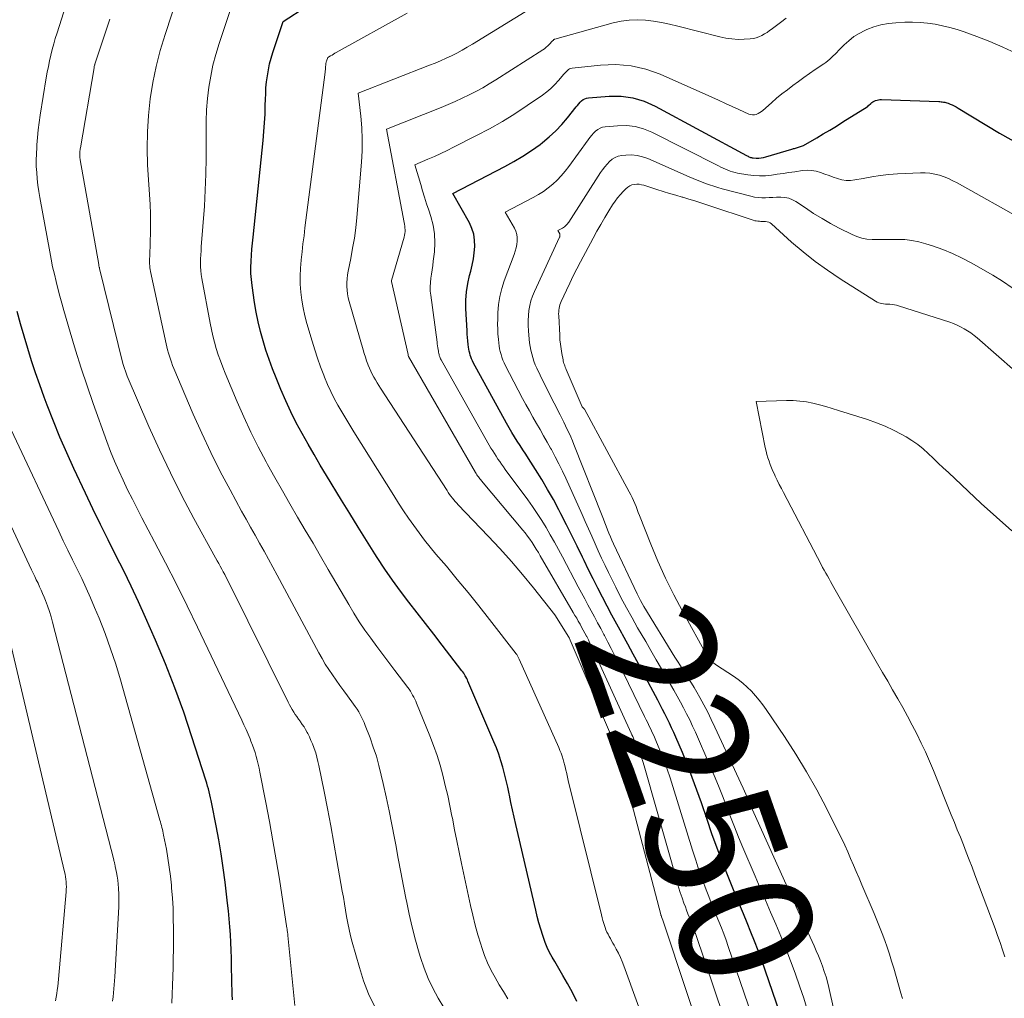
# Model space of a CAD drawing. Units: feet. Extents: x 1161672 to 1166672, y 7068870 to 7075277.
# Drawn here: x 1163147 to 1163221, y 7069252 to 7069325 of the extents above; entities that cross this region are included whole.
import ezdxf
from ezdxf.enums import TextEntityAlignment as Align

# ---------------------------------------------------------------- set-up
doc = ezdxf.new("R2010")
doc.units = ezdxf.units.FT
doc.header["$MEASUREMENT"] = 0
doc.layers.add('Level 44', color=7, linetype='Continuous', lineweight=0)
doc.layers.add('Level 45', color=7, linetype='Continuous', lineweight=0)
doc.styles.add('Style-ENGINEERING', font='ENGINEERING.shx')

msp = doc.modelspace()

# ---------------------------------------------------------------- linework, layer by layer
at = {"layer": 'Level 44', "color": 32, "linetype": 'Continuous', "lineweight": 30, "flags": 128}
for points, elevation in [([(1163189.08, 7069251.27), (1163188.74, 7069251.94), (1163188.38, 7069252.6), (1163188.03, 7069253.2), (1163187.83, 7069253.55), (1163187.63, 7069253.89), (1163187.43, 7069254.24), (1163187.23, 7069254.58), (1163187.03, 7069254.93), (1163186.86, 7069255.29), (1163186.71, 7069255.66), (1163186.57, 7069256.04), (1163186.52, 7069256.2), (1163186.38, 7069256.67), (1163186.24, 7069257.14), (1163186.12, 7069257.61), (1163186, 7069258.08), (1163184.51, 7069264.47), (1163184.39, 7069265.02), (1163184.27, 7069265.57), (1163184.15, 7069266.12), (1163184.04, 7069266.66), (1163184.02, 7069266.76), (1163183.91, 7069267.26), (1163183.8, 7069267.76), (1163183.68, 7069268.25), (1163183.55, 7069268.75), (1163183.4, 7069269.23), (1163183.24, 7069269.72), (1163183.06, 7069270.19), (1163182.87, 7069270.66), (1163180.94, 7069275.18), (1163180.9, 7069275.28), (1163180.85, 7069275.38), (1163180.79, 7069275.49), (1163180.74, 7069275.58), (1163180.68, 7069275.68), (1163180.62, 7069275.78), (1163180.56, 7069275.87), (1163180.49, 7069275.96), (1163179.02, 7069277.87), (1163178.39, 7069278.68), (1163177.77, 7069279.48), (1163177.15, 7069280.28), (1163176.52, 7069281.08), (1163175.91, 7069281.89), (1163175.31, 7069282.71), (1163174.73, 7069283.55), (1163174.17, 7069284.4), (1163173.99, 7069284.68), (1163173.36, 7069285.68), (1163172.73, 7069286.68), (1163172.11, 7069287.69), (1163171.49, 7069288.7), (1163170.38, 7069290.52), (1163169.91, 7069291.3), (1163169.45, 7069292.09), (1163169, 7069292.88), (1163168.55, 7069293.67), (1163168.12, 7069294.47), (1163167.71, 7069295.28), (1163167.33, 7069296.11), (1163166.97, 7069296.95), (1163166.62, 7069297.81), (1163166.35, 7069298.49), (1163166.1, 7069299.18), (1163165.86, 7069299.88), (1163165.64, 7069300.58), (1163165.45, 7069301.29), (1163165.27, 7069302), (1163165.13, 7069302.72), (1163165.01, 7069303.45), (1163164.82, 7069304.72), (1163164.77, 7069305.17), (1163164.74, 7069305.62), (1163164.73, 7069306.07), (1163164.75, 7069306.52), (1163164.78, 7069306.97), (1163164.81, 7069307.42), (1163164.85, 7069307.87), (1163164.9, 7069308.31), (1163165.65, 7069315.54), (1163165.71, 7069316.2), (1163165.76, 7069316.85), (1163165.79, 7069317.51), (1163165.81, 7069318.17), (1163165.82, 7069318.59), (1163165.84, 7069319.04), (1163165.86, 7069319.48), (1163165.91, 7069319.93), (1163165.96, 7069320.37), (1163166.04, 7069320.82), (1163166.13, 7069321.25), (1163166.24, 7069321.69), (1163166.37, 7069322.12), (1163167.13, 7069324.43), (1163168.91, 7069325.57)], 2240), ([(1163204.53, 7069249.54), (1163202.85, 7069254.39), (1163202.6, 7069255.08), (1163202.34, 7069255.77), (1163202.07, 7069256.45), (1163201.79, 7069257.14), (1163201.51, 7069257.81), (1163201.22, 7069258.5), (1163200.95, 7069259.18), (1163200.67, 7069259.86), (1163200.37, 7069260.6), (1163199.95, 7069261.66), (1163199.55, 7069262.72), (1163199.16, 7069263.79), (1163198.79, 7069264.86), (1163198.37, 7069266.1), (1163198.04, 7069267.05), (1163197.69, 7069267.99), (1163197.33, 7069268.92), (1163196.95, 7069269.85), (1163196.46, 7069270.99), (1163196.31, 7069271.35), (1163196.15, 7069271.69), (1163195.99, 7069272.04), (1163195.82, 7069272.39), (1163195.65, 7069272.73), (1163195.47, 7069273.07), (1163195.29, 7069273.41), (1163195.12, 7069273.75), (1163194.06, 7069275.75), (1163193.67, 7069276.48), (1163193.28, 7069277.2), (1163192.88, 7069277.93), (1163192.48, 7069278.65), (1163192.42, 7069278.76), (1163192.05, 7069279.43), (1163191.69, 7069280.1), (1163191.33, 7069280.78), (1163190.98, 7069281.45), (1163190.63, 7069282.13), (1163190.28, 7069282.81), (1163189.94, 7069283.5), (1163189.61, 7069284.18), (1163189.49, 7069284.43), (1163189.09, 7069285.25), (1163188.69, 7069286.06), (1163188.29, 7069286.86), (1163187.88, 7069287.67), (1163187.73, 7069287.96), (1163187.32, 7069288.73), (1163186.89, 7069289.49), (1163186.45, 7069290.24), (1163185.98, 7069290.98), (1163185.46, 7069291.8), (1163185.25, 7069292.12), (1163185.04, 7069292.45), (1163184.83, 7069292.77), (1163184.62, 7069293.1), (1163184.42, 7069293.42), (1163184.21, 7069293.75), (1163184.02, 7069294.09), (1163183.83, 7069294.43), (1163181.34, 7069298.96), (1163181.27, 7069299.1), (1163181.21, 7069299.24), (1163181.16, 7069299.38), (1163181.11, 7069299.52), (1163181.07, 7069299.67), (1163181.03, 7069299.82), (1163181, 7069299.97), (1163180.98, 7069300.12), (1163180.95, 7069300.32), (1163180.92, 7069300.58), (1163180.9, 7069300.83), (1163180.88, 7069301.09), (1163180.87, 7069301.34), (1163180.79, 7069302.99), (1163180.79, 7069303.62), (1163180.83, 7069304.24), (1163180.92, 7069304.86), (1163181.06, 7069305.47), (1163181.15, 7069305.79), (1163181.26, 7069306.24), (1163181.35, 7069306.7), (1163181.41, 7069307.16), (1163181.46, 7069307.63), (1163181.44, 7069308.09), (1163181.38, 7069308.54), (1163181.24, 7069308.97), (1163181.05, 7069309.39), (1163179.8, 7069311.58), (1163183.69, 7069313.59), (1163184.37, 7069313.96), (1163185.04, 7069314.36), (1163185.69, 7069314.8), (1163186.32, 7069315.25), (1163186.5, 7069315.4), (1163187.01, 7069315.82), (1163187.5, 7069316.26), (1163187.95, 7069316.74), (1163188.38, 7069317.24), (1163189.01, 7069318.04), (1163189.11, 7069318.16), (1163189.21, 7069318.28), (1163189.31, 7069318.39), (1163189.42, 7069318.5), (1163189.54, 7069318.59), (1163189.67, 7069318.66), (1163189.8, 7069318.71), (1163189.95, 7069318.73), (1163191.48, 7069318.85), (1163192.38, 7069318.84), (1163193.26, 7069318.73), (1163194.11, 7069318.47), (1163194.93, 7069318.11), (1163201.74, 7069314.42), (1163201.8, 7069314.39), (1163201.86, 7069314.36), (1163201.92, 7069314.33), (1163201.98, 7069314.3), (1163202.04, 7069314.28), (1163202.11, 7069314.26), (1163202.17, 7069314.25), (1163202.24, 7069314.24), (1163202.47, 7069314.23), (1163202.65, 7069314.23), (1163202.83, 7069314.24), (1163203, 7069314.27), (1163203.18, 7069314.31), (1163205.12, 7069314.88), (1163205.19, 7069314.91), (1163205.26, 7069314.93), (1163205.33, 7069314.95), (1163205.4, 7069314.97), (1163206, 7069315.17), (1163206.98, 7069315.74), (1163207.47, 7069316.03), (1163207.96, 7069316.32), (1163208.45, 7069316.62), (1163208.93, 7069316.92), (1163210.74, 7069318.04), (1163210.76, 7069318.05), (1163210.77, 7069318.06), (1163210.86, 7069318.14), (1163211.03, 7069318.31), (1163211.1, 7069318.37), (1163211.18, 7069318.43), (1163211.27, 7069318.48), (1163211.36, 7069318.52), (1163211.38, 7069318.52), (1163211.49, 7069318.56), (1163211.59, 7069318.58), (1163211.7, 7069318.59), (1163211.82, 7069318.59), (1163216.09, 7069318.45), (1163216.18, 7069318.44), (1163216.27, 7069318.43), (1163216.36, 7069318.42), (1163216.45, 7069318.41), (1163216.54, 7069318.39), (1163216.63, 7069318.37), (1163216.71, 7069318.35), (1163216.8, 7069318.32), (1163216.94, 7069318.26), (1163217.09, 7069318.19), (1163217.25, 7069318.12), (1163217.39, 7069318.04), (1163217.54, 7069317.96), (1163220.64, 7069316.08), (1163225.65, 7069313.27)], 2250), ([(1163163.36, 7069251.39), (1163163.34, 7069251.82), (1163163.29, 7069253.91), (1163163.28, 7069254.5), (1163163.26, 7069255.09), (1163163.23, 7069255.67), (1163163.2, 7069256.26), (1163163.16, 7069256.85), (1163163.11, 7069257.43), (1163163.05, 7069258.02), (1163162.99, 7069258.6), (1163162.8, 7069260.17), (1163162.66, 7069261.23), (1163162.51, 7069262.28), (1163162.33, 7069263.33), (1163162.13, 7069264.38), (1163161.81, 7069266.03), (1163161.77, 7069266.26), (1163161.72, 7069266.48), (1163161.67, 7069266.7), (1163161.62, 7069266.91), (1163161.56, 7069267.13), (1163161.5, 7069267.35), (1163161.44, 7069267.57), (1163161.37, 7069267.78), (1163160.33, 7069271.03), (1163159.72, 7069272.86), (1163159.06, 7069274.68), (1163158.35, 7069276.47), (1163157.6, 7069278.25), (1163156.87, 7069279.92), (1163156.34, 7069281.09), (1163155.8, 7069282.26), (1163155.24, 7069283.42), (1163154.66, 7069284.57), (1163154.08, 7069285.73), (1163153.5, 7069286.88), (1163152.94, 7069288.04), (1163152.39, 7069289.2), (1163151.51, 7069291.06), (1163150.98, 7069292.22), (1163150.47, 7069293.4), (1163149.99, 7069294.58), (1163149.52, 7069295.78), (1163149.3, 7069296.39), (1163148.97, 7069297.29), (1163148.66, 7069298.19), (1163148.36, 7069299.1), (1163148.07, 7069300.02), (1163147.8, 7069300.94), (1163147.53, 7069301.86), (1163147.27, 7069302.78)], 2230)]:
    msp.add_lwpolyline(points, dxfattribs=dict(at, elevation=elevation))
at = {"layer": 'Level 45', "color": 32, "linetype": 'Continuous', "lineweight": 0, "flags": 128}
for points, elevation in [([(1163179.14, 7069250.81), (1163178.71, 7069251.52), (1163178.32, 7069252.25), (1163177.96, 7069252.99), (1163177.66, 7069253.76), (1163177.39, 7069254.54), (1163177.29, 7069254.88), (1163177.02, 7069255.84), (1163176.77, 7069256.81), (1163176.55, 7069257.79), (1163176.34, 7069258.77), (1163176.33, 7069258.85), (1163176.13, 7069259.88), (1163175.93, 7069260.91), (1163175.74, 7069261.94), (1163175.55, 7069262.97), (1163175.46, 7069263.45), (1163175.26, 7069264.48), (1163175.06, 7069265.5), (1163174.84, 7069266.53), (1163174.61, 7069267.55), (1163174.47, 7069268.17), (1163174.29, 7069268.87), (1163174.1, 7069269.57), (1163173.87, 7069270.26), (1163173.63, 7069270.94), (1163173.27, 7069271.88), (1163173.19, 7069272.09), (1163173.1, 7069272.3), (1163173, 7069272.5), (1163172.89, 7069272.7), (1163172.78, 7069272.9), (1163172.66, 7069273.09), (1163172.53, 7069273.28), (1163172.4, 7069273.46), (1163171.95, 7069274.07), (1163171.66, 7069274.46), (1163171.37, 7069274.85), (1163171.09, 7069275.24), (1163170.82, 7069275.64), (1163170.55, 7069276.04), (1163170.29, 7069276.45), (1163170.05, 7069276.86), (1163169.81, 7069277.28), (1163166.7, 7069283.09), (1163166.38, 7069283.69), (1163166.05, 7069284.29), (1163165.72, 7069284.89), (1163165.38, 7069285.49), (1163165.04, 7069286.08), (1163164.71, 7069286.68), (1163164.38, 7069287.28), (1163164.04, 7069287.88), (1163163.18, 7069289.45), (1163162.44, 7069290.84), (1163161.73, 7069292.25), (1163161.06, 7069293.68), (1163160.42, 7069295.12), (1163158.98, 7069298.53), (1163158.89, 7069298.75), (1163158.8, 7069298.98), (1163158.72, 7069299.21), (1163158.65, 7069299.44), (1163158.58, 7069299.67), (1163158.51, 7069299.9), (1163158.46, 7069300.14), (1163158.4, 7069300.37), (1163157.24, 7069305.76), (1163157.21, 7069305.9), (1163157.19, 7069306.04), (1163157.18, 7069306.18), (1163157.17, 7069306.32), (1163157.17, 7069306.46), (1163157.17, 7069306.6), (1163157.17, 7069306.74), (1163157.18, 7069306.88), (1163157.22, 7069307.98), (1163157.24, 7069308.68), (1163157.24, 7069309.37), (1163157.23, 7069310.06), (1163157.2, 7069310.75), (1163157.02, 7069313.71), (1163156.98, 7069314.95), (1163157, 7069316.18), (1163157.08, 7069317.41), (1163157.21, 7069318.64), (1163157.42, 7069319.86), (1163157.66, 7069321.07), (1163157.97, 7069322.26), (1163158.32, 7069323.45), (1163159.87, 7069328.18)], 2236), ([(1163168.01, 7069250.96), (1163167.49, 7069256.19), (1163167.49, 7069256.26), (1163167.48, 7069256.33), (1163167.47, 7069256.4), (1163167.46, 7069256.47), (1163167.45, 7069256.54), (1163167.44, 7069256.61), (1163167.43, 7069256.68), (1163167.42, 7069256.75), (1163166.86, 7069260.4), (1163166.63, 7069261.83), (1163166.38, 7069263.27), (1163166.13, 7069264.7), (1163165.85, 7069266.13), (1163165.41, 7069268.39), (1163165.35, 7069268.68), (1163165.28, 7069268.98), (1163165.21, 7069269.27), (1163165.13, 7069269.56), (1163165.04, 7069269.85), (1163164.94, 7069270.13), (1163164.84, 7069270.41), (1163164.73, 7069270.7), (1163164.67, 7069270.86), (1163164.52, 7069271.21), (1163164.37, 7069271.57), (1163164.21, 7069271.92), (1163164.05, 7069272.27), (1163160.75, 7069279.2), (1163159.97, 7069280.81), (1163159.17, 7069282.41), (1163158.36, 7069284), (1163157.53, 7069285.59), (1163156.6, 7069287.36), (1163156.23, 7069288.06), (1163155.88, 7069288.76), (1163155.53, 7069289.46), (1163155.19, 7069290.17), (1163154.86, 7069290.88), (1163154.55, 7069291.6), (1163154.26, 7069292.33), (1163153.98, 7069293.07), (1163152.96, 7069295.9), (1163152.5, 7069297.23), (1163152.06, 7069298.55), (1163151.64, 7069299.89), (1163151.23, 7069301.23), (1163150.76, 7069302.85), (1163150.61, 7069303.39), (1163150.46, 7069303.93), (1163150.32, 7069304.48), (1163150.18, 7069305.02), (1163150.06, 7069305.57), (1163149.93, 7069306.12), (1163149.82, 7069306.67), (1163149.72, 7069307.22), (1163148.97, 7069311.28), (1163148.89, 7069311.74), (1163148.83, 7069312.21), (1163148.78, 7069312.68), (1163148.74, 7069313.15), (1163148.71, 7069313.61), (1163148.71, 7069314.08), (1163148.72, 7069314.55), (1163148.74, 7069315.02), (1163148.75, 7069315.21), (1163148.8, 7069315.77), (1163148.86, 7069316.33), (1163148.93, 7069316.88), (1163149.01, 7069317.44), (1163149.45, 7069320.22), (1163149.53, 7069320.64), (1163149.61, 7069321.07), (1163149.7, 7069321.49), (1163149.79, 7069321.91), (1163149.9, 7069322.33), (1163150.01, 7069322.75), (1163150.13, 7069323.16), (1163150.26, 7069323.57), (1163151.4, 7069327.2)], 2232), ([(1163183.91, 7069251.47), (1163183.6, 7069252), (1163183.28, 7069252.52), (1163182.97, 7069253.05), (1163182.68, 7069253.59), (1163182.41, 7069254.14), (1163182.18, 7069254.71), (1163181.98, 7069255.29), (1163181.9, 7069255.54), (1163181.69, 7069256.25), (1163181.49, 7069256.97), (1163181.31, 7069257.7), (1163181.14, 7069258.43), (1163180.47, 7069261.56), (1163180.29, 7069262.4), (1163180.11, 7069263.25), (1163179.94, 7069264.09), (1163179.78, 7069264.94), (1163179.74, 7069265.11), (1163179.59, 7069265.87), (1163179.43, 7069266.63), (1163179.25, 7069267.39), (1163179.06, 7069268.15), (1163178.86, 7069268.9), (1163178.63, 7069269.64), (1163178.37, 7069270.37), (1163178.09, 7069271.1), (1163177.11, 7069273.53), (1163177.04, 7069273.69), (1163176.97, 7069273.84), (1163176.89, 7069273.99), (1163176.81, 7069274.14), (1163176.73, 7069274.29), (1163176.64, 7069274.43), (1163176.54, 7069274.57), (1163176.44, 7069274.71), (1163175.48, 7069275.97), (1163175.03, 7069276.57), (1163174.58, 7069277.17), (1163174.13, 7069277.77), (1163173.68, 7069278.38), (1163173.25, 7069278.99), (1163172.82, 7069279.61), (1163172.42, 7069280.25), (1163172.04, 7069280.89), (1163170.51, 7069283.52), (1163169.94, 7069284.5), (1163169.37, 7069285.48), (1163168.79, 7069286.45), (1163168.22, 7069287.43), (1163167.65, 7069288.41), (1163167.09, 7069289.39), (1163166.53, 7069290.38), (1163165.98, 7069291.36), (1163165.87, 7069291.56), (1163165.28, 7069292.66), (1163164.72, 7069293.77), (1163164.2, 7069294.9), (1163163.7, 7069296.03), (1163162.81, 7069298.17), (1163162.63, 7069298.62), (1163162.46, 7069299.08), (1163162.3, 7069299.54), (1163162.15, 7069300.01), (1163162.02, 7069300.48), (1163161.89, 7069300.95), (1163161.79, 7069301.43), (1163161.69, 7069301.91), (1163161.07, 7069305.24), (1163161.03, 7069305.53), (1163160.99, 7069305.83), (1163160.98, 7069306.12), (1163160.97, 7069306.42), (1163160.98, 7069306.71), (1163160.99, 7069307.01), (1163161.01, 7069307.3), (1163161.03, 7069307.6), (1163161.26, 7069310.63), (1163161.33, 7069311.83), (1163161.38, 7069313.03), (1163161.4, 7069314.23), (1163161.4, 7069315.43), (1163161.39, 7069316.15), (1163161.39, 7069316.99), (1163161.42, 7069317.83), (1163161.49, 7069318.67), (1163161.59, 7069319.51), (1163161.73, 7069320.34), (1163161.9, 7069321.16), (1163162.12, 7069321.97), (1163162.36, 7069322.78), (1163163.8, 7069327.13)], 2238), ([(1163200.88, 7069241.13), (1163195.49, 7069257.34), (1163195.44, 7069257.46), (1163195.4, 7069257.58), (1163195.38, 7069257.63), (1163195.37, 7069257.68), (1163195.35, 7069257.72), (1163195.34, 7069257.77), (1163192.2, 7069269.74), (1163192.19, 7069269.76), (1163192.19, 7069269.78), (1163192.18, 7069269.8), (1163192.17, 7069269.82), (1163192.13, 7069269.94), (1163192.1, 7069270), (1163188.51, 7069278.41), (1163188.5, 7069278.44), (1163188.48, 7069278.47), (1163187.43, 7069280.14), (1163185.83, 7069282.15), (1163185.01, 7069283.14), (1163184.18, 7069284.12), (1163183.33, 7069285.07), (1163182.45, 7069286.01), (1163180.22, 7069288.34), (1163180.11, 7069288.47), (1163179.99, 7069288.59), (1163179.88, 7069288.72), (1163179.78, 7069288.85), (1163179.67, 7069288.99), (1163179.57, 7069289.12), (1163179.47, 7069289.26), (1163179.38, 7069289.4), (1163174.42, 7069297.05), (1163174.29, 7069297.26), (1163174.16, 7069297.46), (1163174.03, 7069297.67), (1163173.91, 7069297.88), (1163173.8, 7069298.1), (1163173.69, 7069298.32), (1163173.59, 7069298.54), (1163173.5, 7069298.77), (1163173.47, 7069298.84), (1163173.37, 7069299.1), (1163173.28, 7069299.36), (1163173.19, 7069299.63), (1163173.11, 7069299.9), (1163172.07, 7069303.52), (1163172, 7069303.8), (1163171.95, 7069304.08), (1163171.92, 7069304.36), (1163171.9, 7069304.64), (1163171.9, 7069304.93), (1163171.91, 7069305.21), (1163171.95, 7069305.5), (1163172, 7069305.78), (1163172.19, 7069306.73), (1163172.33, 7069307.49), (1163172.46, 7069308.25), (1163172.56, 7069309.01), (1163172.64, 7069309.78), (1163172.99, 7069313.91), (1163173.03, 7069314.77), (1163173.05, 7069315.63), (1163173.01, 7069316.49), (1163172.94, 7069317.35), (1163172.75, 7069319.06), (1163178.08, 7069321.15), (1163178.49, 7069321.32), (1163178.9, 7069321.49), (1163179.31, 7069321.68), (1163179.71, 7069321.87), (1163180.11, 7069322.07), (1163180.5, 7069322.28), (1163180.89, 7069322.5), (1163181.27, 7069322.73), (1163185.86, 7069325.55)], 2244), ([(1163173.96, 7069250.91), (1163173.51, 7069251.84), (1163173.14, 7069252.81), (1163172.83, 7069253.8), (1163172.29, 7069255.7), (1163172.17, 7069256.17), (1163172.06, 7069256.64), (1163171.96, 7069257.12), (1163171.88, 7069257.6), (1163171.8, 7069258.08), (1163171.72, 7069258.56), (1163171.64, 7069259.04), (1163171.55, 7069259.51), (1163171.16, 7069261.8), (1163170.93, 7069263.09), (1163170.7, 7069264.38), (1163170.45, 7069265.66), (1163170.2, 7069266.95), (1163169.81, 7069268.87), (1163169.74, 7069269.19), (1163169.66, 7069269.51), (1163169.57, 7069269.83), (1163169.46, 7069270.14), (1163169.43, 7069270.22), (1163169.33, 7069270.49), (1163169.22, 7069270.75), (1163169.1, 7069271.01), (1163168.98, 7069271.26), (1163168.93, 7069271.35), (1163168.81, 7069271.56), (1163168.7, 7069271.76), (1163168.57, 7069271.95), (1163168.44, 7069272.14), (1163168.41, 7069272.18), (1163168.29, 7069272.35), (1163168.17, 7069272.53), (1163168.05, 7069272.7), (1163167.93, 7069272.87), (1163167.82, 7069273.05), (1163167.71, 7069273.23), (1163167.61, 7069273.41), (1163167.51, 7069273.6), (1163163, 7069282.7), (1163162.89, 7069282.92), (1163162.78, 7069283.13), (1163162.67, 7069283.34), (1163162.56, 7069283.55), (1163162.44, 7069283.76), (1163162.33, 7069283.96), (1163162.21, 7069284.17), (1163162.1, 7069284.38), (1163160.48, 7069287.32), (1163159.58, 7069289.01), (1163158.72, 7069290.72), (1163157.9, 7069292.45), (1163157.11, 7069294.2), (1163155.49, 7069297.94), (1163155.18, 7069298.88), (1163153.44, 7069305.98), (1163153.43, 7069306), (1163153.43, 7069306.03), (1163153.42, 7069306.05), (1163153.41, 7069306.08), (1163153.39, 7069306.17), (1163153.39, 7069306.2), (1163153.38, 7069306.22), (1163153.38, 7069306.24), (1163153.37, 7069306.27), (1163151.99, 7069314.09), (1163151.98, 7069314.16), (1163151.97, 7069314.23), (1163151.96, 7069314.3), (1163151.96, 7069314.37), (1163151.95, 7069314.44), (1163151.95, 7069314.51), (1163151.95, 7069314.58), (1163151.96, 7069314.64), (1163151.96, 7069314.67), (1163151.97, 7069314.75), (1163151.98, 7069314.84), (1163151.99, 7069314.92), (1163152, 7069315), (1163153.02, 7069320.97), (1163153.02, 7069320.99), (1163153.03, 7069321.02), (1163153.03, 7069321.04), (1163153.04, 7069321.06), (1163153.06, 7069321.15), (1163153.06, 7069321.17), (1163153.07, 7069321.19), (1163153.07, 7069321.21), (1163153.08, 7069321.23), (1163154.21, 7069324.59)], 2234), ([(1163197.48, 7069240.41), (1163192.59, 7069253.92), (1163192.46, 7069254.24), (1163192.33, 7069254.56), (1163192.18, 7069254.88), (1163192.01, 7069255.18), (1163191.85, 7069255.47), (1163191.76, 7069255.63), (1163191.67, 7069255.79), (1163191.58, 7069255.96), (1163191.49, 7069256.12), (1163191.4, 7069256.28), (1163191.32, 7069256.44), (1163191.24, 7069256.61), (1163191.18, 7069256.79), (1163191.15, 7069256.87), (1163191.09, 7069257.08), (1163191.02, 7069257.3), (1163190.96, 7069257.52), (1163190.9, 7069257.74), (1163188.52, 7069267.37), (1163188.46, 7069267.63), (1163188.4, 7069267.88), (1163188.34, 7069268.13), (1163188.29, 7069268.38), (1163188.28, 7069268.43), (1163188.23, 7069268.66), (1163188.17, 7069268.89), (1163188.11, 7069269.12), (1163188.05, 7069269.34), (1163187.98, 7069269.57), (1163187.9, 7069269.79), (1163187.81, 7069270.01), (1163187.72, 7069270.23), (1163184.77, 7069276.83), (1163184.75, 7069276.88), (1163184.72, 7069276.93), (1163184.7, 7069276.98), (1163184.67, 7069277.03), (1163184.64, 7069277.07), (1163184.61, 7069277.12), (1163184.58, 7069277.17), (1163184.55, 7069277.21), (1163182.54, 7069279.79), (1163181.75, 7069280.79), (1163180.96, 7069281.79), (1163180.14, 7069282.77), (1163179.33, 7069283.75), (1163178.54, 7069284.67), (1163178.12, 7069285.19), (1163177.7, 7069285.71), (1163177.29, 7069286.25), (1163176.9, 7069286.79), (1163176.51, 7069287.34), (1163176.13, 7069287.9), (1163175.76, 7069288.46), (1163175.4, 7069289.03), (1163172.41, 7069293.8), (1163172.11, 7069294.29), (1163171.81, 7069294.78), (1163171.52, 7069295.28), (1163171.23, 7069295.78), (1163170.96, 7069296.29), (1163170.7, 7069296.8), (1163170.46, 7069297.33), (1163170.24, 7069297.86), (1163170.17, 7069298.03), (1163169.93, 7069298.65), (1163169.71, 7069299.28), (1163169.5, 7069299.91), (1163169.3, 7069300.55), (1163168.91, 7069301.88), (1163168.76, 7069302.46), (1163168.63, 7069303.04), (1163168.53, 7069303.63), (1163168.46, 7069304.22), (1163168.42, 7069304.82), (1163168.4, 7069305.41), (1163168.43, 7069306.01), (1163168.48, 7069306.6), (1163168.48, 7069306.62), (1163168.55, 7069307.22), (1163168.62, 7069307.83), (1163168.7, 7069308.43), (1163168.77, 7069309.03), (1163170.28, 7069320.65), (1163170.29, 7069320.73), (1163170.3, 7069320.81), (1163170.3, 7069320.89), (1163170.31, 7069320.98), (1163170.31, 7069321.03), (1163170.31, 7069321.08), (1163170.32, 7069321.14), (1163170.32, 7069321.19), (1163170.33, 7069321.24), (1163170.34, 7069321.3), (1163170.35, 7069321.35), (1163170.36, 7069321.4), (1163170.38, 7069321.45), (1163170.47, 7069321.73), (1163170.68, 7069321.86), (1163170.79, 7069321.92), (1163170.89, 7069321.99), (1163171, 7069322.05), (1163171.11, 7069322.11), (1163176.39, 7069325.05)], 2242), ([(1163202.1, 7069243.94), (1163197.93, 7069256.34), (1163197.84, 7069256.59), (1163197.75, 7069256.84), (1163197.66, 7069257.09), (1163197.56, 7069257.33), (1163197.46, 7069257.58), (1163197.36, 7069257.82), (1163197.27, 7069258.07), (1163197.18, 7069258.32), (1163197.07, 7069258.6), (1163196.93, 7069259), (1163196.79, 7069259.39), (1163196.67, 7069259.79), (1163196.55, 7069260.19), (1163194.2, 7069268.51), (1163194.1, 7069268.85), (1163193.99, 7069269.19), (1163193.87, 7069269.53), (1163193.74, 7069269.86), (1163193.58, 7069270.27), (1163193.53, 7069270.4), (1163193.47, 7069270.53), (1163193.41, 7069270.65), (1163193.36, 7069270.78), (1163193.3, 7069270.91), (1163193.24, 7069271.04), (1163193.18, 7069271.16), (1163193.12, 7069271.29), (1163190.28, 7069277.52), (1163190.17, 7069277.77), (1163190.05, 7069278.02), (1163189.93, 7069278.26), (1163189.81, 7069278.51), (1163189.79, 7069278.54), (1163189.67, 7069278.77), (1163189.55, 7069278.99), (1163189.43, 7069279.21), (1163189.31, 7069279.43), (1163189.18, 7069279.65), (1163189.06, 7069279.87), (1163188.93, 7069280.09), (1163188.8, 7069280.31), (1163186.34, 7069284.54), (1163186.2, 7069284.79), (1163186.04, 7069285.04), (1163185.89, 7069285.28), (1163185.73, 7069285.53), (1163185.56, 7069285.77), (1163185.39, 7069286), (1163185.22, 7069286.24), (1163185.03, 7069286.46), (1163181.95, 7069290.12), (1163181.89, 7069290.2), (1163181.83, 7069290.27), (1163181.77, 7069290.35), (1163181.72, 7069290.43), (1163181.66, 7069290.51), (1163181.61, 7069290.59), (1163181.56, 7069290.67), (1163181.51, 7069290.75), (1163176.5, 7069299.41), (1163176.48, 7069299.48), (1163176.47, 7069299.56), (1163175.22, 7069305.01), (1163175.22, 7069305.09), (1163176.17, 7069308.33), (1163176.2, 7069308.47), (1163176.23, 7069308.6), (1163176.24, 7069308.74), (1163176.24, 7069308.87), (1163176.23, 7069309.01), (1163176.22, 7069309.15), (1163176.2, 7069309.29), (1163176.17, 7069309.42), (1163174.86, 7069316.39), (1163178.93, 7069318.01), (1163179.46, 7069318.23), (1163179.99, 7069318.45), (1163180.51, 7069318.69), (1163181.03, 7069318.94), (1163181.54, 7069319.2), (1163182.04, 7069319.48), (1163182.53, 7069319.77), (1163183.02, 7069320.07), (1163186.52, 7069322.3), (1163186.66, 7069322.39), (1163186.79, 7069322.5), (1163186.91, 7069322.61), (1163187.03, 7069322.73), (1163187.24, 7069322.95), (1163187.25, 7069322.97), (1163187.27, 7069322.98), (1163187.28, 7069323), (1163187.3, 7069323.01), (1163187.36, 7069323.07), (1163187.37, 7069323.08), (1163187.39, 7069323.1), (1163187.41, 7069323.11), (1163187.43, 7069323.11), (1163191.79, 7069324.32), (1163192.38, 7069324.45), (1163192.98, 7069324.53), (1163193.58, 7069324.55), (1163194.19, 7069324.52), (1163194.8, 7069324.44), (1163195.4, 7069324.34), (1163196, 7069324.22), (1163196.6, 7069324.08), (1163199.76, 7069323.28), (1163200.2, 7069323.18), (1163200.65, 7069323.12), (1163201.11, 7069323.09), (1163201.56, 7069323.1), (1163202.02, 7069323.12), (1163202.25, 7069323.15), (1163202.46, 7069323.2), (1163202.67, 7069323.28), (1163202.88, 7069323.38), (1163203.08, 7069323.49), (1163203.27, 7069323.61), (1163203.46, 7069323.74), (1163203.65, 7069323.88), (1163203.68, 7069323.9), (1163203.88, 7069324.05), (1163204.08, 7069324.2), (1163204.28, 7069324.35), (1163204.47, 7069324.5), (1163204.49, 7069324.51), (1163204.7, 7069324.68)], 2246), ([(1163203.32, 7069246.74), (1163200.37, 7069255.37), (1163200.21, 7069255.84), (1163200.04, 7069256.31), (1163199.86, 7069256.77), (1163199.67, 7069257.23), (1163199.48, 7069257.7), (1163199.29, 7069258.16), (1163199.11, 7069258.62), (1163198.93, 7069259.09), (1163198.73, 7069259.61), (1163198.46, 7069260.35), (1163198.19, 7069261.08), (1163197.95, 7069261.82), (1163197.71, 7069262.56), (1163196.24, 7069267.31), (1163196.04, 7069267.96), (1163195.82, 7069268.6), (1163195.58, 7069269.23), (1163195.33, 7069269.86), (1163195.02, 7069270.63), (1163194.92, 7069270.87), (1163194.81, 7069271.11), (1163194.7, 7069271.35), (1163194.59, 7069271.59), (1163194.48, 7069271.82), (1163194.36, 7069272.06), (1163194.25, 7069272.29), (1163194.13, 7069272.53), (1163192.12, 7069276.64), (1163191.88, 7069277.13), (1163191.63, 7069277.62), (1163191.38, 7069278.1), (1163191.13, 7069278.58), (1163191.09, 7069278.65), (1163190.86, 7069279.1), (1163190.62, 7069279.54), (1163190.38, 7069279.99), (1163190.14, 7069280.43), (1163189.9, 7069280.88), (1163189.66, 7069281.32), (1163189.42, 7069281.77), (1163189.18, 7069282.21), (1163187.99, 7069284.46), (1163187.69, 7069285.01), (1163187.39, 7069285.56), (1163187.09, 7069286.1), (1163186.78, 7069286.64), (1163186.45, 7069287.17), (1163186.12, 7069287.7), (1163185.77, 7069288.21), (1163185.41, 7069288.72), (1163183.73, 7069290.98), (1163183.59, 7069291.17), (1163183.45, 7069291.37), (1163183.31, 7069291.57), (1163183.17, 7069291.76), (1163183.04, 7069291.97), (1163182.91, 7069292.17), (1163182.79, 7069292.37), (1163182.66, 7069292.58), (1163178.93, 7069299.17), (1163178.89, 7069299.25), (1163178.86, 7069299.32), (1163178.83, 7069299.4), (1163178.8, 7069299.48), (1163178.78, 7069299.56), (1163178.76, 7069299.65), (1163178.74, 7069299.73), (1163178.73, 7069299.81), (1163178.71, 7069299.93), (1163178.69, 7069300.07), (1163178.67, 7069300.21), (1163178.65, 7069300.35), (1163178.63, 7069300.49), (1163178.16, 7069303.99), (1163178.13, 7069304.3), (1163178.12, 7069304.62), (1163178.14, 7069304.94), (1163178.17, 7069305.25), (1163178.22, 7069305.57), (1163178.27, 7069305.88), (1163178.31, 7069306.2), (1163178.35, 7069306.52), (1163178.44, 7069307.23), (1163178.47, 7069307.9), (1163178.45, 7069308.57), (1163178.34, 7069309.22), (1163178.17, 7069309.87), (1163178.01, 7069310.35), (1163177.85, 7069310.82), (1163177.7, 7069311.3), (1163177.55, 7069311.77), (1163177.41, 7069312.25), (1163176.97, 7069313.73), (1163177.95, 7069314.14), (1163178.43, 7069314.35), (1163178.92, 7069314.57), (1163179.4, 7069314.8), (1163179.87, 7069315.03), (1163181.59, 7069315.9), (1163182.56, 7069316.42), (1163183.52, 7069316.96), (1163184.45, 7069317.54), (1163185.36, 7069318.14), (1163186.5, 7069318.93), (1163186.83, 7069319.17), (1163187.14, 7069319.43), (1163187.43, 7069319.72), (1163187.7, 7069320.02), (1163188.1, 7069320.49), (1163188.17, 7069320.56), (1163188.24, 7069320.63), (1163188.3, 7069320.7), (1163188.37, 7069320.77), (1163188.45, 7069320.83), (1163188.53, 7069320.88), (1163188.62, 7069320.91), (1163188.71, 7069320.93), (1163190.84, 7069321.17), (1163191.99, 7069321.21), (1163193.12, 7069321.12), (1163194.22, 7069320.86), (1163195.3, 7069320.48), (1163199.14, 7069318.77), (1163199.65, 7069318.54), (1163200.16, 7069318.31), (1163200.67, 7069318.08), (1163201.17, 7069317.85), (1163201.91, 7069317.51), (1163202.05, 7069317.47), (1163202.19, 7069317.45), (1163202.33, 7069317.46), (1163202.47, 7069317.49), (1163202.6, 7069317.55), (1163202.73, 7069317.62), (1163202.85, 7069317.7), (1163202.97, 7069317.79), (1163203.6, 7069318.35), (1163203.99, 7069318.69), (1163204.38, 7069319.01), (1163204.79, 7069319.33), (1163205.2, 7069319.65), (1163205.61, 7069319.95), (1163206.03, 7069320.25), (1163206.45, 7069320.54), (1163206.87, 7069320.83), (1163207.51, 7069321.27), (1163207.66, 7069321.37), (1163207.81, 7069321.49), (1163207.95, 7069321.61), (1163208.08, 7069321.73), (1163208.21, 7069321.86), (1163208.35, 7069321.99), (1163208.48, 7069322.12), (1163208.61, 7069322.25), (1163209.02, 7069322.67), (1163209.38, 7069322.99), (1163209.75, 7069323.29), (1163210.15, 7069323.53), (1163210.58, 7069323.75), (1163210.73, 7069323.82), (1163211.25, 7069324.02), (1163211.78, 7069324.18), (1163212.33, 7069324.28), (1163212.88, 7069324.33), (1163213.57, 7069324.36), (1163214.14, 7069324.37), (1163214.7, 7069324.35), (1163215.26, 7069324.29), (1163215.82, 7069324.22), (1163216.38, 7069324.11), (1163216.92, 7069323.98), (1163217.47, 7069323.82), (1163218, 7069323.64), (1163218.93, 7069323.3), (1163219.91, 7069322.92), (1163220.89, 7069322.51), (1163221.84, 7069322.06)], 2248), ([(1163206.28, 7069250.66), (1163206.02, 7069251.51), (1163205.73, 7069252.36), (1163205.37, 7069253.39), (1163205.03, 7069254.31), (1163204.68, 7069255.22), (1163204.31, 7069256.13), (1163203.93, 7069257.03), (1163203.54, 7069257.93), (1163203.15, 7069258.83), (1163202.77, 7069259.73), (1163202.38, 7069260.63), (1163201.47, 7069262.77), (1163201.15, 7069263.53), (1163200.84, 7069264.3), (1163200.54, 7069265.06), (1163200.25, 7069265.84), (1163199.95, 7069266.61), (1163199.64, 7069267.37), (1163199.33, 7069268.13), (1163199, 7069268.89), (1163197.92, 7069271.37), (1163197.71, 7069271.82), (1163197.5, 7069272.28), (1163197.27, 7069272.73), (1163197.04, 7069273.18), (1163196.8, 7069273.62), (1163196.56, 7069274.06), (1163196.32, 7069274.5), (1163196.07, 7069274.94), (1163195.78, 7069275.42), (1163195.39, 7069276.1), (1163195, 7069276.78), (1163194.6, 7069277.46), (1163194.21, 7069278.13), (1163193.61, 7069279.15), (1163193.19, 7069279.9), (1163192.77, 7069280.66), (1163192.36, 7069281.43), (1163191.97, 7069282.2), (1163191.44, 7069283.28), (1163191.18, 7069283.81), (1163190.92, 7069284.35), (1163190.67, 7069284.9), (1163190.43, 7069285.44), (1163190.19, 7069285.99), (1163189.95, 7069286.54), (1163189.7, 7069287.09), (1163189.46, 7069287.63), (1163188.25, 7069290.32), (1163187.99, 7069290.86), (1163187.73, 7069291.4), (1163187.46, 7069291.93), (1163187.17, 7069292.46), (1163187.11, 7069292.57), (1163186.85, 7069293.03), (1163186.59, 7069293.5), (1163186.32, 7069293.96), (1163186.05, 7069294.42), (1163185.79, 7069294.89), (1163185.53, 7069295.35), (1163185.27, 7069295.82), (1163185.02, 7069296.29), (1163183.73, 7069298.76), (1163183.64, 7069298.95), (1163183.55, 7069299.15), (1163183.48, 7069299.36), (1163183.41, 7069299.57), (1163183.35, 7069299.78), (1163183.3, 7069299.99), (1163183.27, 7069300.21), (1163183.24, 7069300.42), (1163183.21, 7069300.72), (1163183.18, 7069301.09), (1163183.16, 7069301.46), (1163183.15, 7069301.83), (1163183.16, 7069302.2), (1163183.18, 7069302.68), (1163183.23, 7069303.29), (1163183.32, 7069303.89), (1163183.47, 7069304.48), (1163183.65, 7069305.06), (1163184.39, 7069307.03), (1163184.47, 7069307.28), (1163184.53, 7069307.52), (1163184.58, 7069307.78), (1163184.62, 7069308.03), (1163184.62, 7069308.29), (1163184.59, 7069308.53), (1163184.51, 7069308.77), (1163184.41, 7069309), (1163183.72, 7069310.2), (1163185.82, 7069311.28), (1163186.21, 7069311.5), (1163186.58, 7069311.73), (1163186.94, 7069312), (1163187.28, 7069312.28), (1163187.61, 7069312.58), (1163187.91, 7069312.9), (1163188.2, 7069313.24), (1163188.47, 7069313.59), (1163189.92, 7069315.6), (1163190.05, 7069315.76), (1163190.18, 7069315.93), (1163190.32, 7069316.08), (1163190.47, 7069316.23), (1163190.63, 7069316.36), (1163190.8, 7069316.46), (1163190.99, 7069316.53), (1163191.19, 7069316.56), (1163192.11, 7069316.64), (1163192.77, 7069316.65), (1163193.42, 7069316.58), (1163194.04, 7069316.4), (1163194.66, 7069316.15), (1163199.64, 7069313.65), (1163199.81, 7069313.56), (1163199.99, 7069313.48), (1163200.16, 7069313.4), (1163200.34, 7069313.33), (1163200.52, 7069313.26), (1163200.7, 7069313.2), (1163200.89, 7069313.15), (1163201.07, 7069313.11), (1163201.85, 7069312.98), (1163202.29, 7069312.92), (1163202.72, 7069312.9), (1163203.16, 7069312.91), (1163203.6, 7069312.95), (1163204.03, 7069313.02), (1163204.47, 7069313.08), (1163204.91, 7069313.15), (1163205.34, 7069313.21), (1163205.93, 7069313.3), (1163206.27, 7069313.32), (1163206.6, 7069313.31), (1163206.93, 7069313.25), (1163207.26, 7069313.16), (1163207.27, 7069313.15), (1163207.59, 7069313.03), (1163207.91, 7069312.92), (1163208.22, 7069312.8), (1163208.54, 7069312.69), (1163208.86, 7069312.6), (1163209.18, 7069312.55), (1163209.51, 7069312.55), (1163209.83, 7069312.59), (1163210.45, 7069312.71), (1163211.09, 7069312.83), (1163211.73, 7069312.92), (1163212.37, 7069312.99), (1163213.02, 7069313.04), (1163214.72, 7069313.12), (1163215.08, 7069313.12), (1163215.44, 7069313.1), (1163215.79, 7069313.03), (1163216.14, 7069312.95), (1163216.49, 7069312.83), (1163216.82, 7069312.69), (1163217.15, 7069312.54), (1163217.47, 7069312.37), (1163222.51, 7069309.54)], 2252), ([(1163208.26, 7069250.63), (1163207.88, 7069252.31), (1163207.79, 7069252.72), (1163207.68, 7069253.11), (1163207.55, 7069253.51), (1163207.42, 7069253.9), (1163207.27, 7069254.29), (1163207.12, 7069254.67), (1163206.95, 7069255.05), (1163206.79, 7069255.43), (1163205.45, 7069258.34), (1163205.27, 7069258.75), (1163205.08, 7069259.16), (1163204.89, 7069259.58), (1163204.7, 7069259.99), (1163202.29, 7069265.36), (1163202.18, 7069265.58), (1163202.08, 7069265.81), (1163201.98, 7069266.04), (1163201.89, 7069266.27), (1163201.79, 7069266.5), (1163201.69, 7069266.73), (1163201.59, 7069266.96), (1163201.48, 7069267.18), (1163199.38, 7069271.75), (1163199.11, 7069272.31), (1163198.84, 7069272.86), (1163198.55, 7069273.41), (1163198.25, 7069273.95), (1163198.02, 7069274.36), (1163197.82, 7069274.7), (1163197.63, 7069275.03), (1163197.42, 7069275.36), (1163197.22, 7069275.68), (1163197.01, 7069276), (1163196.8, 7069276.33), (1163196.59, 7069276.66), (1163196.39, 7069276.98), (1163194.08, 7069280.75), (1163193.95, 7069280.98), (1163193.82, 7069281.21), (1163193.69, 7069281.45), (1163193.58, 7069281.69), (1163191.81, 7069285.44), (1163191.69, 7069285.7), (1163191.58, 7069285.96), (1163191.47, 7069286.22), (1163191.36, 7069286.48), (1163191.26, 7069286.74), (1163191.16, 7069287), (1163191.05, 7069287.27), (1163190.95, 7069287.53), (1163188.85, 7069292.84), (1163188.74, 7069293.12), (1163188.62, 7069293.41), (1163188.49, 7069293.69), (1163188.36, 7069293.97), (1163188.23, 7069294.24), (1163188.1, 7069294.52), (1163187.96, 7069294.8), (1163187.82, 7069295.07), (1163187.37, 7069295.93), (1163187.11, 7069296.45), (1163186.85, 7069296.97), (1163186.59, 7069297.49), (1163186.34, 7069298.01), (1163186.09, 7069298.55), (1163185.97, 7069298.8), (1163185.87, 7069299.07), (1163185.78, 7069299.34), (1163185.7, 7069299.61), (1163185.63, 7069299.88), (1163185.58, 7069300.16), (1163185.54, 7069300.44), (1163185.51, 7069300.72), (1163185.46, 7069301.34), (1163185.44, 7069301.72), (1163185.43, 7069302.09), (1163185.45, 7069302.47), (1163185.49, 7069302.84), (1163185.55, 7069303.21), (1163185.64, 7069303.57), (1163185.75, 7069303.92), (1163185.9, 7069304.27), (1163187.77, 7069308.31), (1163187.78, 7069308.33), (1163187.79, 7069308.35), (1163187.79, 7069308.38), (1163187.79, 7069308.4), (1163187.8, 7069308.49), (1163187.81, 7069308.51), (1163187.8, 7069308.53), (1163187.8, 7069308.55), (1163187.79, 7069308.57), (1163187.65, 7069308.82), (1163188, 7069309), (1163188.07, 7069309.04), (1163188.14, 7069309.09), (1163188.2, 7069309.14), (1163188.26, 7069309.2), (1163188.32, 7069309.26), (1163188.37, 7069309.32), (1163188.42, 7069309.38), (1163188.47, 7069309.45), (1163190.84, 7069313.14), (1163190.99, 7069313.36), (1163191.15, 7069313.57), (1163191.33, 7069313.77), (1163191.51, 7069313.97), (1163191.71, 7069314.14), (1163191.93, 7069314.27), (1163192.16, 7069314.36), (1163192.42, 7069314.41), (1163192.74, 7069314.45), (1163193.16, 7069314.46), (1163193.57, 7069314.43), (1163193.97, 7069314.33), (1163194.37, 7069314.19), (1163197.46, 7069312.83), (1163197.76, 7069312.7), (1163198.06, 7069312.58), (1163198.37, 7069312.45), (1163198.67, 7069312.34), (1163198.98, 7069312.23), (1163199.29, 7069312.13), (1163199.61, 7069312.03), (1163199.92, 7069311.94), (1163202.07, 7069311.38), (1163202.33, 7069311.32), (1163202.6, 7069311.28), (1163202.88, 7069311.26), (1163203.15, 7069311.26), (1163203.43, 7069311.28), (1163203.7, 7069311.29), (1163203.98, 7069311.3), (1163204.25, 7069311.31), (1163204.31, 7069311.31), (1163204.61, 7069311.29), (1163204.9, 7069311.23), (1163205.17, 7069311.12), (1163205.43, 7069310.98), (1163206.14, 7069310.5), (1163206.75, 7069310.1), (1163207.38, 7069309.71), (1163208.02, 7069309.35), (1163208.66, 7069309), (1163209.62, 7069308.51), (1163209.98, 7069308.36), (1163210.35, 7069308.24), (1163210.73, 7069308.18), (1163211.12, 7069308.15), (1163211.52, 7069308.15), (1163211.92, 7069308.15), (1163212.31, 7069308.15), (1163212.71, 7069308.15), (1163213.01, 7069308.16), (1163213.55, 7069308.14), (1163214.08, 7069308.08), (1163214.61, 7069307.97), (1163215.14, 7069307.83), (1163215.63, 7069307.67), (1163216.39, 7069307.4), (1163217.13, 7069307.1), (1163217.85, 7069306.76), (1163218.56, 7069306.38), (1163219.38, 7069305.91), (1163220.12, 7069305.48), (1163220.85, 7069305.03), (1163221.57, 7069304.55)], 2254), ([(1163213.38, 7069251.48), (1163213.27, 7069251.89), (1163212.73, 7069253.76), (1163212.57, 7069254.28), (1163212.41, 7069254.79), (1163212.24, 7069255.31), (1163212.06, 7069255.82), (1163211.87, 7069256.33), (1163211.68, 7069256.83), (1163211.47, 7069257.34), (1163211.26, 7069257.84), (1163210.35, 7069259.97), (1163210.14, 7069260.46), (1163209.93, 7069260.96), (1163209.72, 7069261.45), (1163209.51, 7069261.94), (1163209.3, 7069262.44), (1163209.08, 7069262.93), (1163208.85, 7069263.41), (1163208.62, 7069263.89), (1163207.71, 7069265.7), (1163206.98, 7069267.07), (1163206.23, 7069268.42), (1163205.42, 7069269.74), (1163204.57, 7069271.04), (1163203.21, 7069273.05), (1163202.96, 7069273.41), (1163202.69, 7069273.76), (1163202.41, 7069274.09), (1163202.11, 7069274.42), (1163201.8, 7069274.73), (1163201.47, 7069275.02), (1163201.12, 7069275.29), (1163200.76, 7069275.54), (1163199.5, 7069276.37), (1163199.41, 7069276.44), (1163199.31, 7069276.51), (1163199.22, 7069276.58), (1163199.13, 7069276.66), (1163199.04, 7069276.75), (1163198.96, 7069276.84), (1163198.9, 7069276.93), (1163198.83, 7069277.03), (1163196.96, 7069280.41), (1163196.31, 7069281.63), (1163195.7, 7069282.87), (1163195.13, 7069284.13), (1163194.6, 7069285.41), (1163193.75, 7069287.54), (1163193.66, 7069287.77), (1163193.57, 7069287.99), (1163193.49, 7069288.21), (1163193.4, 7069288.44), (1163193.3, 7069288.66), (1163193.2, 7069288.88), (1163193.1, 7069289.09), (1163192.99, 7069289.3), (1163189.64, 7069295.48), (1163189.62, 7069295.49), (1163189.61, 7069295.51), (1163189.6, 7069295.53), (1163189.58, 7069295.55), (1163189.48, 7069295.66), (1163188.28, 7069298.45), (1163188.24, 7069298.53), (1163188.2, 7069298.62), (1163188.17, 7069298.71), (1163188.14, 7069298.8), (1163188.11, 7069298.89), (1163188.08, 7069298.98), (1163188.06, 7069299.07), (1163188.04, 7069299.16), (1163187.95, 7069299.65), (1163187.89, 7069299.99), (1163187.84, 7069300.33), (1163187.81, 7069300.67), (1163187.79, 7069301.01), (1163187.72, 7069302.46), (1163187.71, 7069302.6), (1163187.72, 7069302.74), (1163187.73, 7069302.87), (1163187.75, 7069303.01), (1163187.78, 7069303.14), (1163187.81, 7069303.28), (1163187.86, 7069303.4), (1163187.91, 7069303.53), (1163188.29, 7069304.36), (1163188.55, 7069304.89), (1163188.8, 7069305.43), (1163189.07, 7069305.96), (1163189.35, 7069306.48), (1163190.29, 7069308.26), (1163190.57, 7069308.77), (1163190.86, 7069309.28), (1163191.15, 7069309.79), (1163191.46, 7069310.29), (1163191.74, 7069310.73), (1163191.92, 7069311), (1163192.11, 7069311.26), (1163192.32, 7069311.5), (1163192.54, 7069311.74), (1163192.73, 7069311.94), (1163192.87, 7069312.06), (1163193.02, 7069312.15), (1163193.18, 7069312.22), (1163193.36, 7069312.26), (1163193.54, 7069312.27), (1163193.72, 7069312.27), (1163193.9, 7069312.24), (1163194.08, 7069312.2), (1163195.05, 7069311.89), (1163195.52, 7069311.74), (1163195.99, 7069311.59), (1163196.46, 7069311.45), (1163196.93, 7069311.31), (1163196.98, 7069311.3), (1163197.43, 7069311.17), (1163197.87, 7069311.03), (1163198.32, 7069310.89), (1163198.77, 7069310.74), (1163202.24, 7069309.59), (1163202.35, 7069309.55), (1163202.47, 7069309.53), (1163202.58, 7069309.51), (1163202.7, 7069309.51), (1163202.82, 7069309.5), (1163202.93, 7069309.5), (1163203.05, 7069309.5), (1163203.17, 7069309.49), (1163203.29, 7069309.47), (1163203.41, 7069309.44), (1163203.51, 7069309.38), (1163203.6, 7069309.31), (1163205.11, 7069307.95), (1163205.98, 7069307.22), (1163206.86, 7069306.51), (1163207.79, 7069305.85), (1163208.73, 7069305.22), (1163211.38, 7069303.54), (1163211.49, 7069303.48), (1163211.61, 7069303.43), (1163211.73, 7069303.39), (1163211.85, 7069303.36), (1163211.98, 7069303.35), (1163212.11, 7069303.33), (1163212.24, 7069303.32), (1163212.37, 7069303.31), (1163212.45, 7069303.31), (1163212.61, 7069303.3), (1163212.78, 7069303.28), (1163212.94, 7069303.24), (1163213.1, 7069303.2), (1163216.91, 7069301.97), (1163217.19, 7069301.87), (1163217.46, 7069301.76), (1163217.73, 7069301.63), (1163217.99, 7069301.49), (1163218.25, 7069301.33), (1163218.49, 7069301.17), (1163218.73, 7069300.99), (1163218.96, 7069300.8), (1163221.8, 7069298.33)], 2256), ([(1163154.4, 7069251.3), (1163154.44, 7069251.6), (1163154.47, 7069251.9), (1163154.5, 7069252.2), (1163154.53, 7069252.5), (1163154.55, 7069252.8), (1163154.57, 7069253.11), (1163154.86, 7069258.33), (1163154.87, 7069258.67), (1163154.87, 7069259), (1163154.87, 7069259.33), (1163154.85, 7069259.66), (1163154.85, 7069259.73), (1163154.82, 7069260.02), (1163154.79, 7069260.32), (1163154.75, 7069260.61), (1163154.7, 7069260.9), (1163154.61, 7069261.35), (1163154.59, 7069261.41), (1163154.58, 7069261.47), (1163154.57, 7069261.53), (1163154.55, 7069261.59), (1163154.54, 7069261.65), (1163154.53, 7069261.71), (1163154.51, 7069261.77), (1163154.5, 7069261.84), (1163149.93, 7069279.57), (1163149.81, 7069279.98), (1163149.69, 7069280.39), (1163149.55, 7069280.79), (1163149.4, 7069281.19), (1163149.29, 7069281.46), (1163149.18, 7069281.72), (1163149.07, 7069281.98), (1163148.96, 7069282.23), (1163148.84, 7069282.49), (1163148.71, 7069282.74), (1163148.59, 7069282.99), (1163148.47, 7069283.25), (1163148.35, 7069283.5), (1163142.11, 7069296.84)], 2226), ([(1163221.04, 7069254.59), (1163220.86, 7069255.13), (1163220.68, 7069255.66), (1163220.49, 7069256.19), (1163220.3, 7069256.71), (1163218.8, 7069260.73), (1163218.59, 7069261.29), (1163218.37, 7069261.85), (1163218.15, 7069262.41), (1163217.93, 7069262.96), (1163217.71, 7069263.52), (1163217.48, 7069264.07), (1163217.26, 7069264.63), (1163217.03, 7069265.19), (1163215.69, 7069268.51), (1163215.4, 7069269.2), (1163215.1, 7069269.89), (1163214.79, 7069270.56), (1163214.46, 7069271.24), (1163214.12, 7069271.9), (1163213.77, 7069272.56), (1163213.41, 7069273.22), (1163213.03, 7069273.87), (1163212.65, 7069274.52), (1163212.28, 7069275.17), (1163211.9, 7069275.82), (1163211.53, 7069276.47), (1163208.26, 7069282.18), (1163208.14, 7069282.39), (1163208.02, 7069282.61), (1163207.9, 7069282.82), (1163207.78, 7069283.03), (1163207.66, 7069283.24), (1163207.54, 7069283.46), (1163207.42, 7069283.67), (1163207.31, 7069283.89), (1163204.5, 7069289.26), (1163204.35, 7069289.56), (1163204.19, 7069289.86), (1163204.04, 7069290.17), (1163203.89, 7069290.48), (1163203.82, 7069290.62), (1163203.71, 7069290.85), (1163203.6, 7069291.1), (1163203.51, 7069291.34), (1163203.42, 7069291.59), (1163203.34, 7069291.84), (1163203.26, 7069292.1), (1163203.2, 7069292.35), (1163203.14, 7069292.61), (1163202.46, 7069296.05), (1163204.73, 7069296.13), (1163205.23, 7069296.12), (1163205.72, 7069296.09), (1163206.21, 7069296.02), (1163206.7, 7069295.92), (1163207.18, 7069295.8), (1163207.66, 7069295.67), (1163208.14, 7069295.53), (1163208.62, 7069295.39), (1163210.78, 7069294.71), (1163211.44, 7069294.47), (1163212.09, 7069294.22), (1163212.72, 7069293.92), (1163213.34, 7069293.59), (1163213.65, 7069293.41), (1163214.09, 7069293.14), (1163214.52, 7069292.84), (1163214.92, 7069292.52), (1163215.3, 7069292.17), (1163215.68, 7069291.82), (1163216.05, 7069291.46), (1163216.43, 7069291.1), (1163216.81, 7069290.75), (1163219.27, 7069288.45), (1163220.4, 7069287.41), (1163221.55, 7069286.39)], 2258), ([(1163158.84, 7069251.13), (1163158.86, 7069251.8), (1163158.88, 7069252.47), (1163158.91, 7069253.14), (1163158.93, 7069253.81), (1163158.94, 7069254.48), (1163158.95, 7069255.15), (1163158.95, 7069256.68), (1163158.94, 7069257.45), (1163158.92, 7069258.22), (1163158.87, 7069258.99), (1163158.81, 7069259.76), (1163158.8, 7069259.95), (1163158.73, 7069260.62), (1163158.64, 7069261.3), (1163158.54, 7069261.97), (1163158.42, 7069262.64), (1163158.21, 7069263.69), (1163158.18, 7069263.83), (1163158.15, 7069263.97), (1163158.12, 7069264.11), (1163158.09, 7069264.25), (1163158.05, 7069264.39), (1163158.02, 7069264.53), (1163157.98, 7069264.67), (1163157.94, 7069264.81), (1163154.99, 7069275.27), (1163154.64, 7069276.44), (1163154.26, 7069277.59), (1163153.84, 7069278.74), (1163153.4, 7069279.87), (1163153.06, 7069280.68), (1163152.75, 7069281.4), (1163152.44, 7069282.12), (1163152.1, 7069282.83), (1163151.76, 7069283.54), (1163151.41, 7069284.24), (1163151.06, 7069284.95), (1163150.72, 7069285.66), (1163150.39, 7069286.37), (1163146.84, 7069293.93)], 2228), ([(1163150.14, 7069251.32), (1163150.19, 7069251.58), (1163150.23, 7069251.85), (1163150.27, 7069252.12), (1163150.31, 7069252.39), (1163150.34, 7069252.66), (1163150.37, 7069252.93), (1163150.94, 7069259.46), (1163150.95, 7069259.64), (1163150.96, 7069259.83), (1163150.95, 7069260.02), (1163150.94, 7069260.2), (1163150.92, 7069260.39), (1163150.89, 7069260.58), (1163150.86, 7069260.76), (1163150.82, 7069260.94), (1163146.64, 7069278.63)], 2224)]:
    msp.add_lwpolyline(points, dxfattribs=dict(at, elevation=elevation))

# ---------------------------------------------------------------- texts
at = {"layer": 'Level 44', "color": 32, "linetype": 'Continuous', "lineweight": 13, "style": 'Style-ENGINEERING', "width": 0.94}
msp.add_text(' 2250 ', height=10, rotation=289.31413, dxfattribs=at).set_placement((1163198.148, 7069266.739, 2250), align=Align.MIDDLE_CENTER)

doc.saveas('drawing.dxf')
